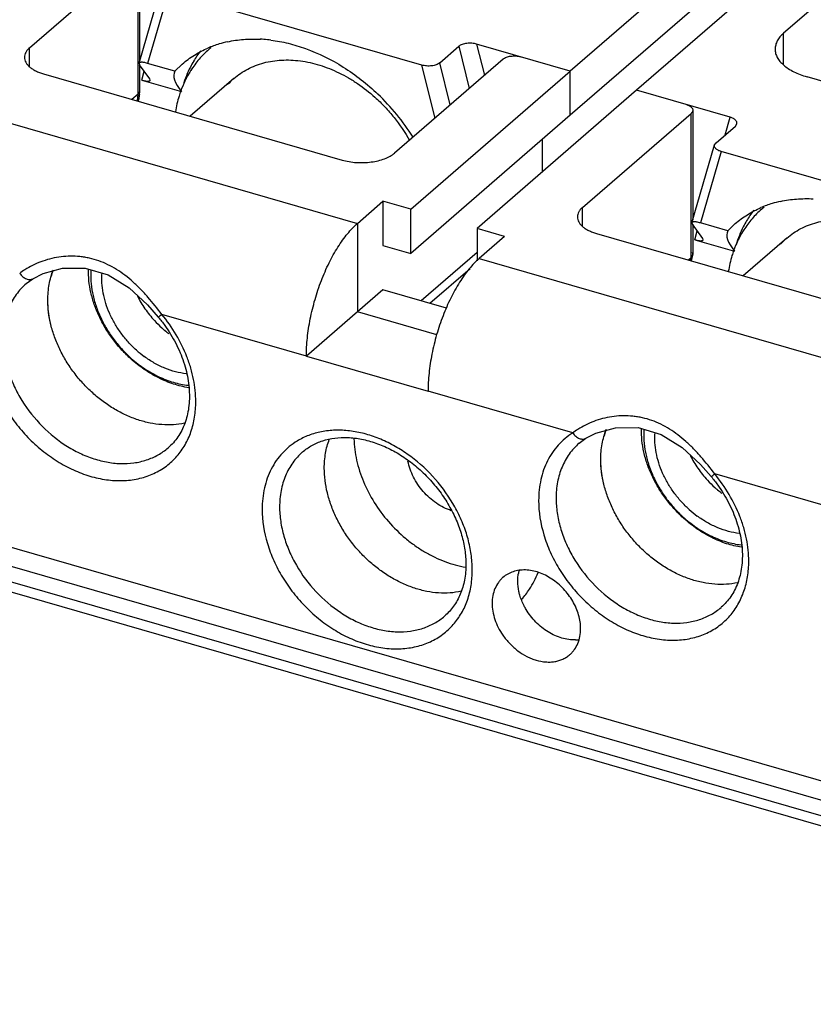
# Model space of a CAD drawing. Units: inches. Extents: x 0 to 34, y 0 to 47.
# Drawn here: x 25.1 to 26.9, y 35.3 to 37.5 of the extents above; entities that cross this region are included whole.
import ezdxf

# ---------------------------------------------------------------- set-up
doc = ezdxf.new("R2010")
doc.units = ezdxf.units.IN
doc.header["$LTSCALE"] = 3.063704
doc.header["$MEASUREMENT"] = 0
doc.layers.get('0').update_dxf_attribs({"linetype": 'CONTINUOUS'})

msp = doc.modelspace()

# ---------------------------------------------------------------- linework, layer by layer
at = {"color": 7, "linetype": 'CONTINUOUS'}
for p, q in [((27.8047, 38.6854), (26.3431, 37.4196)), ((27.9581, 38.6411), (26.4965, 37.3754)), ((27.8047, 38.5832), (26.3431, 37.3174)), ((27.3606, 37.9613), (26.8364, 37.5074)), ((25.3459, 37.4378), (25.3982, 37.6181)), ((25.9998, 37.4335), (25.4135, 37.6027)), ((26.0411, 37.4386), (26.0854, 37.477)), ((26.3431, 37.4196), (26.1266, 37.4821)), ((25.3459, 37.4378), (25.347, 37.4344)), ((25.3707, 37.402), (25.347, 37.4344)), ((25.4286, 37.4194), (25.3655, 37.4376)), ((25.4286, 37.4194), (25.4458, 37.436)), ((26.3431, 37.3174), (26.3431, 37.4196)), ((25.3521, 37.3988), (25.4439, 37.3723)), ((25.3718, 37.3986), (25.3707, 37.402)), ((27.4786, 37.2367), (26.8905, 37.4065)), ((26.7129, 37.3129), (26.4965, 37.3754)), ((24.8537, 37.3552), (25.851, 37.0673)), ((26.6804, 37.2541), (26.7247, 37.2924)), ((26.7247, 37.2924), (26.7282, 37.2975)), ((26.2791, 37.1871), (26.2791, 37.262)), ((26.6245, 37.0687), (26.6768, 37.249)), ((26.6768, 37.249), (26.6804, 37.2541)), ((27.2784, 37.0644), (26.6921, 37.2337)), ((25.851, 37.0673), (25.851, 36.8627)), ((26.6245, 37.0687), (26.6255, 37.0653)), ((26.6493, 37.0329), (26.6255, 37.0653)), ((26.7072, 37.0503), (26.6441, 37.0685)), ((26.7072, 37.0503), (26.7244, 37.0669)), ((26.6307, 37.0297), (26.7225, 37.0033)), ((26.6504, 37.0295), (26.6493, 37.0329)), ((26.1323, 36.9861), (27.1296, 36.6982)), ((25.1239, 36.9516), (25.1692, 36.964)), ((25.1692, 36.964), (25.2216, 36.9642)), ((25.2216, 36.9642), (25.2746, 36.9486)), ((25.0851, 36.9283), (25.1003, 36.9395)), ((25.1004, 36.9395), (25.1239, 36.9516)), ((25.1005, 36.9396), (25.1005, 36.9396)), ((25.2746, 36.9486), (25.3234, 36.9184)), ((25.3234, 36.9184), (25.3658, 36.879)), ((25.3658, 36.879), (25.3905, 36.8509)), ((25.851, 36.8627), (25.7329, 36.7605)), ((26.0346, 36.8097), (25.851, 36.8627)), ((28.3335, 35.3704), (23.4135, 36.7907)), ((28.336, 35.3254), (23.3342, 36.7693)), ((25.7329, 36.7605), (26.0142, 36.6792)), ((23.3342, 36.7335), (28.336, 35.2896)), ((28.3512, 35.2613), (23.2778, 36.7259)), ((26.379, 36.5704), (26.4025, 36.5826)), ((26.4025, 36.5826), (26.4478, 36.5949)), ((26.4478, 36.5949), (26.5002, 36.5951)), ((26.5002, 36.5951), (26.5532, 36.5795)), ((26.5532, 36.5795), (26.602, 36.5494)), ((26.3637, 36.5592), (26.3789, 36.5704)), ((26.3791, 36.5705), (26.3791, 36.5705)), ((26.602, 36.5494), (26.6444, 36.51)), ((26.6444, 36.51), (26.6691, 36.4818))]:
    msp.add_line(p, q, dxfattribs=at)
at = {"color": 6, "linetype": 'CONTINUOUS'}
for p, q in [((25.0928, 37.4737), (25.3438, 37.6911)), ((25.3477, 37.4442), (25.3477, 37.6984)), ((26.1877, 37.4475), (25.9367, 37.2301)), ((25.3477, 37.3745), (25.3477, 37.4344)), ((25.974, 37.1), (26.3431, 37.4196)), ((25.1252, 37.4132), (25.8157, 37.2139)), ((25.565, 37.4025), (25.4643, 37.3153)), ((26.4965, 37.3754), (26.1274, 37.0557)), ((25.3448, 37.3536), (25.3438, 37.3501)), ((26.6263, 37.3293), (26.6263, 37.0751)), ((26.3431, 37.3174), (25.974, 36.9977)), ((26.3714, 37.1046), (26.6224, 37.322)), ((25.851, 37.0673), (25.91, 37.1185)), ((25.91, 37.1185), (25.91, 37.0162)), ((25.974, 37.1), (25.91, 37.1185)), ((25.974, 36.9977), (25.974, 37.1)), ((26.1274, 37.0557), (26.1274, 36.9808)), ((26.1913, 37.0373), (26.1274, 37.0557)), ((26.6263, 37.0653), (26.6263, 36.9958)), ((26.1913, 37.0373), (26.1323, 36.9861)), ((26.4038, 37.0441), (27.0942, 36.8448)), ((26.8436, 37.0334), (26.7429, 36.9462)), ((25.91, 37.0162), (25.974, 36.9977)), ((26.1274, 36.9998), (25.9986, 36.8883)), ((26.6224, 36.9879), (26.6164, 36.9827)), ((26.6224, 36.9879), (26.626, 36.9933)), ((26.626, 36.9932), (26.6224, 36.981)), ((26.626, 36.9933), (26.6263, 36.9958)), ((26.0183, 36.8826), (26.1113, 36.9632)), ((25.91, 36.9139), (25.851, 36.8627)), ((26.0568, 36.8715), (25.91, 36.9139))]:
    msp.add_line(p, q, dxfattribs=at)
at = {"color": 9, "linetype": 'CONTINUOUS'}
for p, q in [((25.3438, 37.3671), (25.3438, 37.6911)), ((25.4135, 37.6027), (25.3655, 37.4376)), ((26.8364, 37.435), (26.8364, 37.5074)), ((25.0928, 37.4303), (25.0928, 37.4737)), ((26.0854, 37.477), (26.1095, 37.3798)), ((26.1266, 37.4821), (26.1445, 37.4101)), ((26.0652, 37.3414), (26.0411, 37.4386)), ((25.3521, 37.3988), (25.3581, 37.4193)), ((26.0303, 37.3112), (25.9998, 37.4335)), ((25.329, 37.3544), (25.3438, 37.3671)), ((26.6224, 36.9879), (26.6224, 37.322)), ((26.7011, 37.272), (26.7129, 37.3129)), ((26.6921, 37.2337), (26.6441, 37.0685)), ((26.3714, 37.0612), (26.3714, 37.1046)), ((26.6307, 37.0297), (26.6367, 37.0502)), ((26.6224, 36.9879), (26.6205, 36.9815)), ((25.7329, 36.7605), (25.3985, 36.857)), ((26.3486, 36.5827), (26.0142, 36.6792)), ((27.0115, 36.3914), (26.677, 36.4879))]:
    msp.add_line(p, q, dxfattribs=at)
at = {"color": 7, "linetype": 'CONTINUOUS'}
for centre, radius, start, end in [((25.6049, 37.2378), 0.2555, 102.3111, 106.7719), ((25.6105, 37.1736), 0.3203, 85.7267, 87.1598), ((25.6097, 37.1629), 0.331, 82.8703, 85.7253), ((25.6735, 37.3243), 0.2336, 142.3883, 149.5307), ((25.6013, 37.2492), 0.2436, 106.7365, 113.2539), ((25.6812, 37.3197), 0.2425, 149.5037, 153.2284), ((25.6905, 37.3149), 0.2531, 153.222, 158.2642), ((25.7025, 37.31), 0.266, 158.2432, 163.2542), ((25.5322, 36.9835), 0.5297, 32.363, 46.3088), ((26.9521, 36.9552), 0.2336, 142.3883, 149.5307), ((26.8799, 36.8801), 0.2436, 106.7365, 113.2539), ((26.8835, 36.8688), 0.2555, 102.3111, 106.7719), ((26.9691, 36.9458), 0.2531, 153.222, 158.2642), ((26.9597, 36.9506), 0.2425, 149.5037, 153.2284), ((26.9811, 36.941), 0.266, 158.2432, 163.2542), ((26.307, 36.2418), 0.0855, 164.4627, 170.2814), ((26.0858, 36.3291), 0.1952, 317.8544, 326.5681), ((26.3524, 36.1885), 0.0844, 272.0934, 277.5566)]:
    msp.add_arc(centre, radius, start, end, dxfattribs=at)
at = {"color": 6, "linetype": 'CONTINUOUS'}
for centre, radius, start, end in [((25.6485, 37.3061), 0.2161, 128.998, 130.9013), ((25.6605, 37.2972), 0.2311, 147.4659, 152.4256), ((25.6745, 37.2762), 0.1671, 130.8928, 137.8092), ((25.2693, 37.3745), 0.0784, 354.7372, 0.0318), ((26.9271, 36.937), 0.2161, 128.998, 130.9013), ((26.939, 36.9281), 0.2311, 147.4659, 152.4256), ((26.9531, 36.9071), 0.1671, 130.8928, 137.8092), ((25.3046, 36.8975), 0.1689, 158.4671, 164.0579), ((25.5689, 37.0151), 0.2545, 222.6024, 228.0509), ((25.5644, 37.0103), 0.2479, 228.0783, 230.0459), ((25.5636, 37.0093), 0.2467, 230.0448, 233.0085), ((25.5319, 36.9821), 0.3065, 227.6323, 228.0782), ((25.5175, 36.9695), 0.2861, 228.0784, 228.5035), ((25.5044, 36.958), 0.2465, 228.0687, 233.5506), ((26.5832, 36.5284), 0.1689, 158.4671, 164.0579), ((26.8475, 36.646), 0.2545, 222.6024, 228.0509), ((26.843, 36.6412), 0.2479, 228.0783, 230.0459), ((26.8422, 36.6402), 0.2467, 230.0448, 233.0085), ((26.783, 36.5889), 0.2465, 228.0687, 233.5506), ((26.8104, 36.613), 0.3065, 227.6323, 228.0782), ((26.7961, 36.6004), 0.2861, 228.0784, 228.5035)]:
    msp.add_arc(centre, radius, start, end, dxfattribs=at)
at = {"color": 9, "linetype": 'CONTINUOUS'}
for centre, radius, start, end in [((25.2704, 37.3671), 0.0734, 354.8886, 0.0476), ((25.867, 36.2659), 0.2495, 0.0654, 3.3033)]:
    msp.add_arc(centre, radius, start, end, dxfattribs=at)
at = {"color": 7, "linetype": 'CONTINUOUS'}
for centre in [(25.8248, 37.2368), (27.1034, 36.8677)]:
    msp.add_ellipse(centre, major_axis=(0.3968, -0.1813), ratio=0.208712, start_param=3.125981, end_param=3.536161, dxfattribs=at)
for points, knots in [([(26.8364, 37.5074), (26.8334, 37.5047), (26.8279, 37.4992), (26.8215, 37.49), (26.8176, 37.4803), (26.8167, 37.4737), (26.8167, 37.4704)], [0, 0, 0, 0, 0.281515, 0.538093, 0.774656, 1, 1, 1, 1]), ([(25.5505, 37.4875), (25.5627, 37.4902), (25.588, 37.4938), (25.6135, 37.4941), (25.6264, 37.4935)], [0, 0, 0, 0, 0.49184, 1, 1, 1, 1]), ([(25.6508, 37.4913), (25.6642, 37.4897), (25.6913, 37.4846), (25.7177, 37.4766), (25.7309, 37.4719)], [0, 0, 0, 0, 0.492001, 1, 1, 1, 1]), ([(26.1266, 37.4821), (26.1248, 37.4826), (26.1212, 37.4835), (26.1155, 37.4842), (26.1097, 37.4843), (26.1039, 37.4839), (26.0983, 37.483), (26.0933, 37.4815), (26.0889, 37.4796), (26.0864, 37.4779), (26.0854, 37.477)], [0, 0, 0, 0, 0.127743, 0.262212, 0.399465, 0.535718, 0.667289, 0.790555, 0.902291, 1, 1, 1, 1]), ([(25.4458, 37.436), (25.4546, 37.4436), (25.4735, 37.4575), (25.4944, 37.4684), (25.5052, 37.473)], [0, 0, 0, 0, 0.497431, 1, 1, 1, 1]), ([(25.7309, 37.4719), (25.7614, 37.461), (25.8212, 37.4312), (25.8737, 37.3899), (25.8981, 37.3665)], [0, 0, 0, 0, 0.489586, 1, 1, 1, 1]), ([(26.8167, 37.4704), (26.8167, 37.4688), (26.8169, 37.4656), (26.8182, 37.459), (26.8215, 37.4509), (26.8279, 37.4417), (26.8366, 37.433), (26.8474, 37.425), (26.8602, 37.4178), (26.8747, 37.4115), (26.8851, 37.4081), (26.8905, 37.4065)], [0, 0, 0, 0, 0.046514, 0.093626, 0.191668, 0.297946, 0.414904, 0.543778, 0.684868, 0.837503, 1, 1, 1, 1]), ([(25.3655, 37.4376), (25.364, 37.438), (25.3612, 37.4388), (25.3572, 37.4396), (25.3539, 37.44), (25.3512, 37.4401), (25.3491, 37.4399), (25.3475, 37.4395), (25.3464, 37.4388), (25.346, 37.4381), (25.3459, 37.4378)], [0, 0, 0, 0, 0.22916, 0.425779, 0.587084, 0.715392, 0.815586, 0.892423, 0.951093, 1, 1, 1, 1]), ([(26.0411, 37.4386), (26.04, 37.4377), (26.0375, 37.436), (26.0331, 37.4341), (26.0281, 37.4326), (26.0226, 37.4317), (26.0168, 37.4313), (26.0109, 37.4315), (26.0053, 37.4322), (26.0016, 37.433), (25.9998, 37.4335)], [0, 0, 0, 0, 0.097692, 0.209404, 0.332689, 0.464291, 0.600546, 0.737786, 0.872254, 1, 1, 1, 1]), ([(25.3521, 37.3988), (25.3537, 37.3984), (25.3565, 37.3977), (25.3605, 37.3969), (25.3638, 37.3965), (25.3665, 37.3964), (25.3686, 37.3965), (25.3702, 37.397), (25.3713, 37.3976), (25.3717, 37.3983), (25.3718, 37.3986)], [0, 0, 0, 0, 0.230331, 0.426853, 0.587079, 0.715225, 0.815707, 0.892534, 0.951119, 1, 1, 1, 1]), ([(26.7282, 37.2975), (26.7284, 37.2983), (26.7286, 37.2998), (26.7282, 37.3022), (26.727, 37.3044), (26.7252, 37.3065), (26.7229, 37.3084), (26.7189, 37.3109), (26.7154, 37.3122), (26.7129, 37.3129)], [0, 0, 0, 0, 0.095996, 0.192432, 0.295542, 0.409809, 0.537514, 0.679333, 1, 1, 1, 1]), ([(26.6921, 37.2337), (26.6896, 37.2344), (26.6862, 37.2357), (26.6821, 37.2381), (26.6798, 37.24), (26.678, 37.2421), (26.6768, 37.2444), (26.6764, 37.2467), (26.6766, 37.2482), (26.6768, 37.249)], [0, 0, 0, 0, 0.320654, 0.462461, 0.590153, 0.704429, 0.807572, 0.904022, 1, 1, 1, 1]), ([(26.829, 37.1184), (26.8413, 37.1211), (26.8665, 37.1247), (26.8921, 37.125), (26.905, 37.1244)], [0, 0, 0, 0, 0.49184, 1, 1, 1, 1]), ([(26.7244, 37.0669), (26.7332, 37.0745), (26.7521, 37.0884), (26.773, 37.0993), (26.7838, 37.1039)], [0, 0, 0, 0, 0.497431, 1, 1, 1, 1]), ([(25.7329, 36.7605), (25.7329, 36.7673), (25.7333, 36.7813), (25.7356, 36.8101), (25.7413, 36.8471), (25.7522, 36.8915), (25.7667, 36.9349), (25.7843, 36.9755), (25.8015, 37.0065), (25.8163, 37.0286), (25.8275, 37.0433), (25.839, 37.0562), (25.847, 37.0638), (25.851, 37.0673)], [0, 0, 0, 0, 0.060964, 0.124554, 0.257385, 0.394374, 0.531369, 0.664086, 0.788519, 0.846579, 0.901377, 0.952605, 1, 1, 1, 1]), ([(26.6441, 37.0685), (26.6426, 37.0689), (26.6398, 37.0697), (26.6358, 37.0705), (26.6325, 37.0709), (26.6298, 37.071), (26.6277, 37.0708), (26.6261, 37.0704), (26.625, 37.0697), (26.6246, 37.0691), (26.6245, 37.0687)], [0, 0, 0, 0, 0.22916, 0.425779, 0.587084, 0.715392, 0.815586, 0.892423, 0.951093, 1, 1, 1, 1]), ([(26.6307, 37.0297), (26.6322, 37.0293), (26.6351, 37.0286), (26.6391, 37.0278), (26.6424, 37.0274), (26.6451, 37.0273), (26.6472, 37.0275), (26.6487, 37.0279), (26.6499, 37.0285), (26.6503, 37.0292), (26.6504, 37.0295)], [0, 0, 0, 0, 0.230331, 0.426853, 0.587079, 0.715225, 0.815707, 0.892534, 0.951119, 1, 1, 1, 1]), ([(26.1323, 36.9861), (26.1282, 36.9826), (26.1202, 36.975), (26.1088, 36.9621), (26.0976, 36.9474), (26.0828, 36.9253), (26.0656, 36.8943), (26.048, 36.8536), (26.0334, 36.8103), (26.0226, 36.7659), (26.0169, 36.7289), (26.0146, 36.7001), (26.0142, 36.6861), (26.0142, 36.6792)], [0, 0, 0, 0, 0.047396, 0.098624, 0.153422, 0.211483, 0.335916, 0.468632, 0.605628, 0.742617, 0.875447, 0.939036, 1, 1, 1, 1]), ([(25.135, 36.8904), (25.135, 36.9025), (25.1365, 36.9204), (25.1417, 36.9433), (25.1454, 36.9542), (25.1475, 36.9595)], [0, 0, 0, 0, 0.511449, 0.758578, 1, 1, 1, 1]), ([(25.4509, 36.6055), (25.4425, 36.6037), (25.4251, 36.6012), (25.3984, 36.6014), (25.3709, 36.6052), (25.3432, 36.6126), (25.3156, 36.6234), (25.2887, 36.6376), (25.2628, 36.6549), (25.2383, 36.6749), (25.2157, 36.6974), (25.1952, 36.722), (25.1774, 36.7483), (25.1623, 36.7759), (25.1503, 36.8043), (25.1415, 36.8331), (25.1362, 36.8619), (25.135, 36.881), (25.135, 36.8904)], [0, 0, 0, 0, 0.053883, 0.109718, 0.167667, 0.227733, 0.289802, 0.353634, 0.41891, 0.485229, 0.552155, 0.619214, 0.685935, 0.751849, 0.816529, 0.879643, 0.940905, 1, 1, 1, 1]), ([(25.3905, 36.8509), (25.3957, 36.8446), (25.4057, 36.8317), (25.4235, 36.8047), (25.4417, 36.7695), (25.4541, 36.7327), (25.4599, 36.7033), (25.463, 36.6754), (25.4623, 36.6482), (25.4575, 36.6226), (25.4521, 36.6049), (25.4449, 36.5885), (25.436, 36.5735), (25.4256, 36.5601), (25.4176, 36.5522), (25.4134, 36.5486)], [0, 0, 0, 0, 0.073604, 0.146909, 0.290729, 0.428852, 0.495238, 0.559531, 0.68119, 0.738673, 0.79398, 0.847386, 0.89922, 0.949901, 1, 1, 1, 1]), ([(26.4136, 36.5213), (26.4136, 36.5334), (26.4151, 36.5513), (26.4203, 36.5742), (26.424, 36.5851), (26.4261, 36.5904)], [0, 0, 0, 0, 0.511449, 0.758578, 1, 1, 1, 1]), ([(25.724, 36.5388), (25.7306, 36.5445), (25.7454, 36.5549), (25.7707, 36.5658), (25.7989, 36.5719), (25.8238, 36.5728), (25.8446, 36.5711), (25.8607, 36.5685), (25.8771, 36.5647), (25.8993, 36.5577), (25.927, 36.5459), (25.9589, 36.5271), (25.9892, 36.5041), (26.0171, 36.4774), (26.0419, 36.4476), (26.063, 36.4154), (26.0799, 36.3817), (26.0923, 36.3473), (26.0999, 36.3129), (26.1017, 36.2901), (26.1017, 36.2789)], [0, 0, 0, 0, 0.04808, 0.097729, 0.14976, 0.204901, 0.233808, 0.263585, 0.29421, 0.325653, 0.390734, 0.458334, 0.527779, 0.598306, 0.669103, 0.739349, 0.80823, 0.875033, 0.939149, 1, 1, 1, 1]), ([(25.7743, 36.5013), (25.7743, 36.5129), (25.7757, 36.5301), (25.7805, 36.5522), (25.7839, 36.5628), (25.7858, 36.5679)], [0, 0, 0, 0, 0.511017, 0.758272, 1, 1, 1, 1]), ([(26.7295, 36.2364), (26.7211, 36.2346), (26.7037, 36.2321), (26.677, 36.2323), (26.6495, 36.2361), (26.6218, 36.2435), (26.5942, 36.2544), (26.5673, 36.2685), (26.5413, 36.2858), (26.5169, 36.3058), (26.4942, 36.3283), (26.4738, 36.3529), (26.4559, 36.3792), (26.4409, 36.4068), (26.4289, 36.4352), (26.4201, 36.464), (26.4148, 36.4928), (26.4136, 36.5119), (26.4136, 36.5213)], [0, 0, 0, 0, 0.053883, 0.109718, 0.167667, 0.227733, 0.289802, 0.353634, 0.41891, 0.485229, 0.552155, 0.619214, 0.685935, 0.751849, 0.816529, 0.879643, 0.940905, 1, 1, 1, 1]), ([(26.0907, 36.2165), (26.0823, 36.2146), (26.0649, 36.2122), (26.0382, 36.2122), (26.0107, 36.2159), (25.9829, 36.2233), (25.9553, 36.2341), (25.9283, 36.2483), (25.9023, 36.2655), (25.8778, 36.2855), (25.8551, 36.308), (25.8347, 36.3327), (25.8167, 36.359), (25.8016, 36.3866), (25.7896, 36.4151), (25.7809, 36.4439), (25.7755, 36.4727), (25.7743, 36.4919), (25.7743, 36.5013)], [0, 0, 0, 0, 0.053858, 0.109665, 0.167588, 0.227633, 0.289686, 0.353508, 0.418782, 0.485105, 0.55204, 0.619113, 0.685851, 0.751784, 0.816483, 0.879615, 0.940892, 1, 1, 1, 1]), ([(26.6691, 36.4818), (26.6743, 36.4755), (26.6843, 36.4626), (26.7021, 36.4356), (26.7203, 36.4004), (26.7326, 36.3636), (26.7385, 36.3342), (26.7416, 36.3064), (26.7408, 36.2791), (26.736, 36.2535), (26.7306, 36.2358), (26.7235, 36.2194), (26.7146, 36.2044), (26.7042, 36.191), (26.6962, 36.1831), (26.692, 36.1795)], [0, 0, 0, 0, 0.073604, 0.146909, 0.290729, 0.428852, 0.495238, 0.559531, 0.68119, 0.738673, 0.79398, 0.847386, 0.89922, 0.949901, 1, 1, 1, 1]), ([(26.1017, 36.2789), (26.1017, 36.2668), (26.0997, 36.2432), (26.0901, 36.2102), (26.0745, 36.1817), (26.0603, 36.166), (26.0526, 36.1593)], [0, 0, 0, 0, 0.27376, 0.528853, 0.768964, 1, 1, 1, 1]), ([(26.367, 36.1299), (26.367, 36.1352), (26.3662, 36.146), (26.3626, 36.1621), (26.3568, 36.1781), (26.349, 36.1938), (26.3392, 36.2086), (26.3277, 36.2223), (26.3148, 36.2346), (26.3007, 36.2452), (26.2858, 36.2538), (26.2658, 36.2623), (26.2449, 36.2665), (26.2248, 36.2655), (26.2109, 36.2624), (26.1982, 36.2569), (26.1908, 36.2516), (26.1874, 36.2487)], [0, 0, 0, 0, 0.061044, 0.124731, 0.190563, 0.258061, 0.326681, 0.395758, 0.464585, 0.532493, 0.598856, 0.663171, 0.784015, 0.840751, 0.895251, 0.948072, 1, 1, 1, 1]), ([(26.2215, 36.2401), (26.2215, 36.2415), (26.2216, 36.2469), (26.2221, 36.2522), (26.2228, 36.2562)], [0, 0, 0, 0, 0.254549, 1, 1, 1, 1]), ([(26.2487, 36.2216), (26.2526, 36.2275), (26.2599, 36.2399), (26.2659, 36.253), (26.2686, 36.2597)], [0, 0, 0, 0, 0.495924, 1, 1, 1, 1]), ([(26.1874, 36.2487), (26.1854, 36.2469), (26.1816, 36.2432), (26.1749, 36.2349), (26.1682, 36.2228), (26.1634, 36.2064), (26.1624, 36.1949), (26.1624, 36.1889)], [0, 0, 0, 0, 0.118498, 0.237707, 0.480669, 0.734102, 1, 1, 1, 1]), ([(26.2263, 36.2077), (26.2255, 36.2104), (26.2228, 36.221), (26.2215, 36.232), (26.2215, 36.2401)], [0, 0, 0, 0, 0.258088, 1, 1, 1, 1]), ([(26.1624, 36.1889), (26.1624, 36.1828), (26.1636, 36.1701), (26.1684, 36.1512), (26.1762, 36.1326), (26.1832, 36.1208), (26.1871, 36.1152)], [0, 0, 0, 0, 0.235343, 0.482185, 0.73795, 1, 1, 1, 1]), ([(26.2407, 36.1748), (26.2392, 36.1774), (26.2333, 36.1879), (26.2288, 36.1991), (26.2263, 36.2077)], [0, 0, 0, 0, 0.254756, 1, 1, 1, 1]), ([(26.3555, 36.1042), (26.3448, 36.1038), (26.3282, 36.1062), (26.3073, 36.1139), (26.2916, 36.1223), (26.2768, 36.1328), (26.2631, 36.1452), (26.2509, 36.1592), (26.2439, 36.1695), (26.2407, 36.1748)], [0, 0, 0, 0, 0.227477, 0.34917, 0.475205, 0.604608, 0.736137, 0.868418, 1, 1, 1, 1]), ([(26.3421, 36.0702), (26.344, 36.0719), (26.3478, 36.0756), (26.3546, 36.0839), (26.3612, 36.096), (26.366, 36.1124), (26.367, 36.124), (26.367, 36.1299)], [0, 0, 0, 0, 0.118498, 0.237707, 0.480669, 0.734102, 1, 1, 1, 1]), ([(26.1871, 36.1152), (26.1919, 36.1082), (26.2026, 36.0951), (26.2214, 36.0784), (26.2388, 36.0675), (26.2534, 36.0608), (26.2678, 36.0558), (26.2825, 36.0531), (26.2968, 36.0528), (26.3071, 36.0539), (26.3169, 36.0561), (26.3261, 36.0596), (26.3345, 36.0643), (26.3397, 36.0681), (26.3421, 36.0702)], [0, 0, 0, 0, 0.140335, 0.279776, 0.41564, 0.481584, 0.545863, 0.66875, 0.727477, 0.784439, 0.839846, 0.893983, 0.947222, 1, 1, 1, 1])]:
    msp.add_open_spline(points, degree=3, knots=knots, dxfattribs=at)
at = {"color": 6, "linetype": 'CONTINUOUS'}
for points, knots in [([(25.0928, 37.4737), (25.091, 37.4721), (25.0877, 37.4688), (25.0838, 37.4633), (25.0815, 37.4575), (25.0809, 37.4535), (25.0809, 37.4515)], [0, 0, 0, 0, 0.281527, 0.538118, 0.774664, 1, 1, 1, 1]), ([(25.507, 37.4694), (25.499, 37.4625), (25.484, 37.4475), (25.4714, 37.4304), (25.4657, 37.4214)], [0, 0, 0, 0, 0.4977, 1, 1, 1, 1]), ([(25.0809, 37.4515), (25.0809, 37.4496), (25.0815, 37.4456), (25.0838, 37.4398), (25.0877, 37.4343), (25.0929, 37.4291), (25.0994, 37.4243), (25.107, 37.42), (25.1158, 37.4162), (25.122, 37.4141), (25.1252, 37.4132)], [0, 0, 0, 0, 0.093458, 0.191524, 0.29782, 0.414791, 0.543676, 0.684786, 0.83746, 1, 1, 1, 1]), ([(25.5651, 37.4025), (25.57, 37.4068), (25.5803, 37.4147), (25.5972, 37.4248), (25.6153, 37.4329), (25.6411, 37.4413), (25.6687, 37.4454), (25.6971, 37.4456), (25.7268, 37.4429), (25.7647, 37.4344), (25.8015, 37.4196), (25.8302, 37.4043), (25.8587, 37.3864), (25.8787, 37.3706), (25.8914, 37.3593)], [0, 0, 0, 0, 0.05423, 0.108782, 0.163962, 0.220045, 0.335675, 0.395697, 0.457277, 0.585038, 0.718766, 0.787674, 0.857718, 1, 1, 1, 1]), ([(26.1877, 37.4475), (26.1887, 37.4484), (26.1911, 37.45), (26.1954, 37.4519), (26.2003, 37.4534), (26.2056, 37.4544), (26.2113, 37.4549), (26.2171, 37.4548), (26.2226, 37.4542), (26.2263, 37.4534), (26.228, 37.4529)], [0, 0, 0, 0, 0.097623, 0.208736, 0.331291, 0.462407, 0.598709, 0.736439, 0.871653, 1, 1, 1, 1]), ([(25.4557, 37.4041), (25.4544, 37.4017), (25.4494, 37.3917), (25.4451, 37.3814), (25.4423, 37.3735)], [0, 0, 0, 0, 0.247757, 1, 1, 1, 1]), ([(25.4423, 37.3735), (25.4409, 37.3697), (25.4357, 37.354), (25.4319, 37.3377), (25.4299, 37.3254)], [0, 0, 0, 0, 0.246111, 1, 1, 1, 1]), ([(25.3448, 37.3536), (25.3452, 37.3547), (25.3463, 37.3592), (25.3471, 37.3638), (25.3474, 37.3673)], [0, 0, 0, 0, 0.248916, 1, 1, 1, 1]), ([(25.8914, 37.3593), (25.8994, 37.3521), (25.9147, 37.3371), (25.9429, 37.3048), (25.9609, 37.278), (25.9713, 37.2593)], [0, 0, 0, 0, 0.250086, 0.501335, 1, 1, 1, 1]), ([(26.6116, 37.3421), (26.6137, 37.3415), (26.6175, 37.3401), (26.6217, 37.3375), (26.6241, 37.3351), (26.6254, 37.3332), (26.6261, 37.3313), (26.6263, 37.33), (26.6263, 37.3293)], [0, 0, 0, 0, 0.314973, 0.584963, 0.702022, 0.808359, 0.906418, 1, 1, 1, 1]), ([(26.6263, 37.3293), (26.6263, 37.3287), (26.6261, 37.3273), (26.6253, 37.3254), (26.6241, 37.3236), (26.623, 37.3225), (26.6224, 37.322)], [0, 0, 0, 0, 0.225502, 0.462436, 0.719014, 1, 1, 1, 1]), ([(25.8157, 37.2139), (25.8209, 37.2124), (25.8317, 37.21), (25.8485, 37.208), (25.8657, 37.2078), (25.8827, 37.2092), (25.8988, 37.2121), (25.9135, 37.2166), (25.9262, 37.2224), (25.9336, 37.2274), (25.9367, 37.2301)], [0, 0, 0, 0, 0.1285, 0.263634, 0.401276, 0.537601, 0.668755, 0.791213, 0.902273, 1, 1, 1, 1]), ([(26.3714, 37.1046), (26.3695, 37.103), (26.3662, 37.0997), (26.3624, 37.0942), (26.3601, 37.0884), (26.3595, 37.0844), (26.3595, 37.0825)], [0, 0, 0, 0, 0.281527, 0.538118, 0.774664, 1, 1, 1, 1]), ([(26.7856, 37.1003), (26.7776, 37.0934), (26.7626, 37.0784), (26.75, 37.0613), (26.7443, 37.0523)], [0, 0, 0, 0, 0.4977, 1, 1, 1, 1]), ([(26.3595, 37.0825), (26.3595, 37.0805), (26.3601, 37.0765), (26.3624, 37.0707), (26.3662, 37.0652), (26.3715, 37.06), (26.3779, 37.0552), (26.3856, 37.0509), (26.3943, 37.0471), (26.4006, 37.045), (26.4038, 37.0441)], [0, 0, 0, 0, 0.093458, 0.191524, 0.29782, 0.414791, 0.543676, 0.684786, 0.83746, 1, 1, 1, 1]), ([(26.8436, 37.0334), (26.8485, 37.0377), (26.8589, 37.0456), (26.8757, 37.0557), (26.8939, 37.0638), (26.9197, 37.0722), (26.9473, 37.0764), (26.9757, 37.0765), (27.0054, 37.0739), (27.0433, 37.0653), (27.0801, 37.0505), (27.1088, 37.0352), (27.1373, 37.0173), (27.1573, 37.0015), (27.17, 36.9902)], [0, 0, 0, 0, 0.05423, 0.108782, 0.163962, 0.220045, 0.335675, 0.395697, 0.457277, 0.585038, 0.718766, 0.787674, 0.857718, 1, 1, 1, 1]), ([(26.7342, 37.035), (26.733, 37.0326), (26.728, 37.0226), (26.7237, 37.0123), (26.7208, 37.0044)], [0, 0, 0, 0, 0.247757, 1, 1, 1, 1]), ([(26.6263, 36.9958), (26.6263, 36.9965), (26.6261, 36.998), (26.6257, 36.9994), (26.6253, 37.0001)], [0, 0, 0, 0, 0.486687, 1, 1, 1, 1]), ([(26.7208, 37.0044), (26.7195, 37.0006), (26.7142, 36.9849), (26.7105, 36.9686), (26.7085, 36.9563)], [0, 0, 0, 0, 0.246111, 1, 1, 1, 1]), ([(25.3253, 36.7556), (25.3178, 36.7625), (25.3034, 36.777), (25.284, 36.8007), (25.2672, 36.826), (25.2531, 36.8525), (25.242, 36.8798), (25.2317, 36.9159), (25.2286, 36.9438), (25.229, 36.962)], [0, 0, 0, 0, 0.130359, 0.261116, 0.391021, 0.519192, 0.64486, 0.767301, 1, 1, 1, 1]), ([(25.2348, 36.9604), (25.2342, 36.9517), (25.2342, 36.9338), (25.2378, 36.9068), (25.2449, 36.8795), (25.2553, 36.8524), (25.2689, 36.8261), (25.2855, 36.801), (25.3046, 36.7776), (25.3189, 36.7634), (25.3264, 36.7566)], [0, 0, 0, 0, 0.113531, 0.231493, 0.353596, 0.47923, 0.607641, 0.737986, 0.869251, 1, 1, 1, 1]), ([(25.3397, 36.7746), (25.3331, 36.7805), (25.3206, 36.793), (25.3039, 36.8135), (25.2895, 36.8355), (25.2777, 36.8585), (25.2687, 36.8822), (25.2627, 36.906), (25.2597, 36.9296), (25.2599, 36.9452), (25.2605, 36.9528)], [0, 0, 0, 0, 0.130886, 0.262279, 0.392721, 0.521184, 0.646814, 0.768843, 0.886663, 1, 1, 1, 1]), ([(25.342, 36.8997), (25.3472, 36.8894), (25.3591, 36.8695), (25.3736, 36.8514), (25.3815, 36.8428)], [0, 0, 0, 0, 0.496952, 1, 1, 1, 1]), ([(25.1422, 36.8329), (25.141, 36.8377), (25.1369, 36.8566), (25.135, 36.876), (25.135, 36.8904)], [0, 0, 0, 0, 0.256871, 1, 1, 1, 1]), ([(25.328, 36.7552), (25.3376, 36.7467), (25.353, 36.7348), (25.3747, 36.7214), (25.3914, 36.7128), (25.4083, 36.7055), (25.4308, 36.698), (25.4481, 36.6944), (25.4596, 36.6931)], [0, 0, 0, 0, 0.262621, 0.391816, 0.518824, 0.643345, 0.765174, 1, 1, 1, 1]), ([(25.455, 36.7196), (25.4467, 36.7205), (25.4298, 36.7238), (25.4051, 36.7322), (25.3808, 36.7442), (25.3654, 36.7542), (25.3579, 36.7597)], [0, 0, 0, 0, 0.236464, 0.482651, 0.737707, 1, 1, 1, 1]), ([(25.4605, 36.6874), (25.4488, 36.6893), (25.425, 36.6951), (25.3906, 36.7094), (25.3574, 36.7291), (25.3369, 36.7452), (25.3271, 36.754)], [0, 0, 0, 0, 0.236122, 0.482753, 0.738399, 1, 1, 1, 1]), ([(26.6039, 36.3865), (26.5964, 36.3934), (26.582, 36.4079), (26.5626, 36.4316), (26.5458, 36.4569), (26.5317, 36.4834), (26.5206, 36.5107), (26.5103, 36.5468), (26.5072, 36.5747), (26.5076, 36.5929)], [0, 0, 0, 0, 0.130359, 0.261116, 0.391021, 0.519192, 0.64486, 0.767301, 1, 1, 1, 1]), ([(26.5134, 36.5913), (26.5128, 36.5826), (26.5128, 36.5647), (26.5164, 36.5377), (26.5235, 36.5104), (26.5339, 36.4833), (26.5475, 36.457), (26.564, 36.4319), (26.5832, 36.4085), (26.5975, 36.3943), (26.6049, 36.3875)], [0, 0, 0, 0, 0.113531, 0.231493, 0.353596, 0.47923, 0.607641, 0.737986, 0.869251, 1, 1, 1, 1]), ([(26.6183, 36.4055), (26.6117, 36.4114), (26.5992, 36.4239), (26.5825, 36.4444), (26.5681, 36.4664), (26.5563, 36.4894), (26.5473, 36.5131), (26.5412, 36.5369), (26.5383, 36.5605), (26.5384, 36.5761), (26.5391, 36.5837)], [0, 0, 0, 0, 0.130886, 0.262279, 0.392721, 0.521184, 0.646814, 0.768843, 0.886663, 1, 1, 1, 1]), ([(25.8428, 36.5693), (25.8432, 36.5528), (25.8477, 36.5188), (25.8638, 36.4691), (25.8888, 36.4211), (25.9216, 36.3768), (25.9545, 36.3445), (25.9834, 36.3222), (26.0059, 36.3076), (26.0292, 36.2951), (26.053, 36.2849), (26.0769, 36.2772), (26.0932, 36.2736), (26.1012, 36.2723)], [0, 0, 0, 0, 0.117587, 0.241279, 0.369476, 0.500083, 0.630649, 0.695204, 0.75886, 0.821357, 0.882485, 0.942071, 1, 1, 1, 1]), ([(26.6206, 36.5306), (26.6258, 36.5203), (26.6377, 36.5004), (26.6522, 36.4823), (26.6601, 36.4737)], [0, 0, 0, 0, 0.496952, 1, 1, 1, 1]), ([(26.068, 36.403), (26.0558, 36.407), (26.0381, 36.4161), (26.0172, 36.4325), (26.0029, 36.447), (25.9904, 36.4631), (25.9769, 36.4859), (25.9701, 36.5048), (25.9677, 36.5175)], [0, 0, 0, 0, 0.243557, 0.370687, 0.499404, 0.628206, 0.755531, 1, 1, 1, 1]), ([(26.4208, 36.4638), (26.4196, 36.4686), (26.4155, 36.4875), (26.4136, 36.5069), (26.4136, 36.5213)], [0, 0, 0, 0, 0.256871, 1, 1, 1, 1]), ([(26.7391, 36.3183), (26.7273, 36.3202), (26.7036, 36.326), (26.6692, 36.3403), (26.636, 36.36), (26.6155, 36.3761), (26.6057, 36.3849)], [0, 0, 0, 0, 0.236122, 0.482753, 0.738399, 1, 1, 1, 1]), ([(26.6065, 36.3861), (26.6162, 36.3776), (26.6316, 36.3657), (26.6533, 36.3523), (26.67, 36.3437), (26.6869, 36.3365), (26.7094, 36.3289), (26.7267, 36.3253), (26.7382, 36.324)], [0, 0, 0, 0, 0.262621, 0.391816, 0.518824, 0.643345, 0.765174, 1, 1, 1, 1]), ([(26.7336, 36.3505), (26.7253, 36.3514), (26.7084, 36.3547), (26.6836, 36.3631), (26.6593, 36.3751), (26.644, 36.3851), (26.6365, 36.3906)], [0, 0, 0, 0, 0.236464, 0.482651, 0.737707, 1, 1, 1, 1])]:
    msp.add_open_spline(points, degree=3, knots=knots, dxfattribs=at)
at = {"color": 9, "linetype": 'CONTINUOUS'}
for points, knots in [([(25.3438, 37.3671), (25.3444, 37.3677), (25.3455, 37.3688), (25.3468, 37.3706), (25.3476, 37.3725), (25.3477, 37.3739), (25.3477, 37.3745)], [0, 0, 0, 0, 0.28101, 0.537579, 0.774508, 1, 1, 1, 1]), ([(25.3419, 37.3506), (25.3421, 37.3514), (25.3428, 37.3547), (25.3433, 37.358), (25.3435, 37.3605)], [0, 0, 0, 0, 0.246456, 1, 1, 1, 1]), ([(25.3448, 37.3536), (25.3447, 37.3533), (25.3443, 37.3521), (25.3437, 37.351), (25.3432, 37.3502)], [0, 0, 0, 0, 0.247477, 1, 1, 1, 1]), ([(25.3444, 37.3611), (25.3448, 37.3599), (25.3454, 37.3573), (25.3452, 37.3547), (25.3448, 37.3536)], [0, 0, 0, 0, 0.517213, 1, 1, 1, 1]), ([(25.3985, 36.857), (25.3883, 36.8706), (25.3726, 36.8904), (25.3499, 36.9151), (25.3322, 36.9322), (25.3137, 36.9476), (25.2943, 36.961), (25.2741, 36.9723), (25.253, 36.9811), (25.235, 36.9863), (25.2204, 36.9892), (25.2057, 36.9912), (25.1874, 36.992), (25.1656, 36.9905), (25.1443, 36.9867), (25.1238, 36.9807), (25.1044, 36.9729), (25.0922, 36.9664), (25.0864, 36.9629)], [0, 0, 0, 0, 0.138747, 0.206966, 0.273966, 0.339589, 0.403833, 0.46682, 0.528809, 0.589987, 0.620339, 0.650558, 0.710607, 0.770152, 0.829109, 0.887306, 0.944417, 1, 1, 1, 1]), ([(25.0864, 36.9629), (25.0849, 36.962), (25.0793, 36.9586), (25.0739, 36.9548), (25.07, 36.9518)], [0, 0, 0, 0, 0.253914, 1, 1, 1, 1]), ([(25.07, 36.9518), (25.0721, 36.949), (25.0756, 36.9451), (25.0811, 36.9412), (25.0853, 36.939), (25.0894, 36.9378), (25.0934, 36.9374), (25.0972, 36.938), (25.0995, 36.939), (25.1005, 36.9396)], [0, 0, 0, 0, 0.294671, 0.433352, 0.563531, 0.684228, 0.795815, 0.899983, 1, 1, 1, 1]), ([(25.0847, 36.9279), (25.0805, 36.9242), (25.0724, 36.9164), (25.0617, 36.9032), (25.0526, 36.8886), (25.045, 36.8729), (25.039, 36.8561), (25.0333, 36.8322), (25.0316, 36.8135), (25.0316, 36.8009)], [0, 0, 0, 0, 0.118491, 0.237706, 0.358242, 0.480785, 0.605952, 0.734208, 1, 1, 1, 1]), ([(25.3905, 36.8509), (25.3905, 36.8509), (25.3906, 36.8509), (25.3907, 36.851), (25.3909, 36.8511), (25.3911, 36.8513), (25.3914, 36.8515), (25.3918, 36.8518), (25.3922, 36.8521), (25.3929, 36.8526), (25.3939, 36.8534), (25.3952, 36.8544), (25.3968, 36.8556), (25.3979, 36.8565), (25.3985, 36.857)], [0, 0, 0, 0, 0.005215, 0.018169, 0.039236, 0.068379, 0.105512, 0.150531, 0.203332, 0.263803, 0.407245, 0.579167, 0.777458, 1, 1, 1, 1]), ([(25.4772, 36.6553), (25.4772, 36.6725), (25.4744, 36.6988), (25.4659, 36.7332), (25.4538, 36.7683), (25.4329, 36.8109), (25.4108, 36.8422), (25.3985, 36.857)], [0, 0, 0, 0, 0.234455, 0.356644, 0.481606, 0.738082, 1, 1, 1, 1]), ([(25.0316, 36.8009), (25.0316, 36.7897), (25.0334, 36.7668), (25.0409, 36.7325), (25.0532, 36.6984), (25.0756, 36.6539), (25.1135, 36.6032), (25.1615, 36.5623), (25.204, 36.5377), (25.2367, 36.5239), (25.2697, 36.515), (25.3023, 36.5112), (25.3337, 36.5127), (25.3633, 36.5193), (25.3859, 36.5292), (25.4022, 36.5394), (25.4097, 36.5453), (25.4133, 36.5485)], [0, 0, 0, 0, 0.061092, 0.124767, 0.190575, 0.258078, 0.395555, 0.532061, 0.598431, 0.662748, 0.724639, 0.783933, 0.840676, 0.89518, 0.948007, 0.974061, 1, 1, 1, 1]), ([(24.9913, 36.7955), (24.9913, 36.7688), (24.9969, 36.735), (25.0099, 36.6963), (25.0208, 36.6698), (25.0377, 36.6376), (25.0628, 36.6013), (25.0922, 36.5681), (25.125, 36.5388), (25.1606, 36.5141), (25.198, 36.4946), (25.2363, 36.4809), (25.2687, 36.4744), (25.2941, 36.4724), (25.3184, 36.4726), (25.3421, 36.4759), (25.3645, 36.4825), (25.3855, 36.4909), (25.4097, 36.5053), (25.4262, 36.5206), (25.4335, 36.5289)], [0, 0, 0, 0, 0.125501, 0.158505, 0.192005, 0.260188, 0.329429, 0.398984, 0.468093, 0.536034, 0.602156, 0.665951, 0.727094, 0.75666, 0.785552, 0.841418, 0.86857, 0.895294, 0.947817, 1, 1, 1, 1]), ([(25.4335, 36.5289), (25.437, 36.533), (25.4437, 36.5415), (25.4555, 36.56), (25.4671, 36.5857), (25.4754, 36.6196), (25.4771, 36.6432), (25.4772, 36.6553)], [0, 0, 0, 0, 0.118227, 0.237654, 0.481667, 0.735405, 1, 1, 1, 1]), ([(26.677, 36.4879), (26.6669, 36.5015), (26.6512, 36.5213), (26.6285, 36.546), (26.6108, 36.5631), (26.5923, 36.5785), (26.5729, 36.5919), (26.5526, 36.6032), (26.5316, 36.612), (26.5135, 36.6173), (26.4989, 36.6201), (26.4843, 36.6221), (26.466, 36.6229), (26.4442, 36.6214), (26.4229, 36.6176), (26.4024, 36.6116), (26.383, 36.6038), (26.3708, 36.5973), (26.365, 36.5938)], [0, 0, 0, 0, 0.138747, 0.206966, 0.273966, 0.339589, 0.403833, 0.46682, 0.528809, 0.589987, 0.620339, 0.650558, 0.710607, 0.770152, 0.829109, 0.887306, 0.944417, 1, 1, 1, 1]), ([(26.116, 36.2802), (26.1154, 36.292), (26.1124, 36.3158), (26.1033, 36.3513), (26.0897, 36.3864), (26.0659, 36.4321), (26.0268, 36.4845), (25.9779, 36.5276), (25.9346, 36.5546), (25.9011, 36.5705), (25.8671, 36.5818), (25.8331, 36.5883), (25.7999, 36.5899), (25.7681, 36.5865), (25.7383, 36.5781), (25.72, 36.5692), (25.7115, 36.5641)], [0, 0, 0, 0, 0.061374, 0.124976, 0.190452, 0.25741, 0.393506, 0.528906, 0.595044, 0.659433, 0.721717, 0.781672, 0.839242, 0.894563, 0.947971, 1, 1, 1, 1]), ([(26.3486, 36.5827), (26.3424, 36.5788), (26.3306, 36.5703), (26.3149, 36.555), (26.3012, 36.5377), (26.2899, 36.5183), (26.281, 36.4973), (26.2746, 36.4748), (26.2707, 36.451), (26.2699, 36.4347), (26.2699, 36.4264)], [0, 0, 0, 0, 0.119274, 0.238576, 0.358713, 0.480611, 0.605121, 0.732935, 0.864539, 1, 1, 1, 1]), ([(26.365, 36.5938), (26.3635, 36.5929), (26.3579, 36.5895), (26.3525, 36.5857), (26.3486, 36.5827)], [0, 0, 0, 0, 0.253914, 1, 1, 1, 1]), ([(26.3486, 36.5827), (26.3506, 36.5799), (26.3542, 36.576), (26.3597, 36.5721), (26.3638, 36.5699), (26.368, 36.5687), (26.372, 36.5683), (26.3758, 36.5689), (26.3781, 36.5699), (26.3791, 36.5705)], [0, 0, 0, 0, 0.294671, 0.433352, 0.563531, 0.684228, 0.795815, 0.899983, 1, 1, 1, 1]), ([(25.7115, 36.5641), (25.7052, 36.5602), (25.6931, 36.5517), (25.6769, 36.5365), (25.6629, 36.519), (25.6512, 36.4995), (25.642, 36.4782), (25.6354, 36.4554), (25.6315, 36.4313), (25.6306, 36.4148), (25.6306, 36.4064)], [0, 0, 0, 0, 0.119496, 0.238784, 0.358859, 0.480683, 0.605138, 0.732966, 0.864587, 1, 1, 1, 1]), ([(26.3633, 36.5588), (26.359, 36.5551), (26.351, 36.5473), (26.3403, 36.5341), (26.3311, 36.5195), (26.3236, 36.5038), (26.3176, 36.487), (26.3119, 36.4631), (26.3102, 36.4444), (26.3102, 36.4318)], [0, 0, 0, 0, 0.118491, 0.237706, 0.358242, 0.480785, 0.605952, 0.734208, 1, 1, 1, 1]), ([(25.724, 36.5388), (25.7197, 36.5351), (25.7117, 36.5272), (25.701, 36.514), (25.6919, 36.4995), (25.6843, 36.4838), (25.6783, 36.467), (25.6726, 36.4431), (25.6709, 36.4244), (25.6709, 36.4118)], [0, 0, 0, 0, 0.118425, 0.237558, 0.358087, 0.480664, 0.605858, 0.734125, 1, 1, 1, 1]), ([(26.6691, 36.4818), (26.6691, 36.4818), (26.6692, 36.4819), (26.6693, 36.4819), (26.6694, 36.482), (26.6697, 36.4822), (26.67, 36.4824), (26.6704, 36.4827), (26.6708, 36.483), (26.6715, 36.4835), (26.6725, 36.4843), (26.6738, 36.4853), (26.6754, 36.4865), (26.6765, 36.4874), (26.677, 36.4879)], [0, 0, 0, 0, 0.005215, 0.018169, 0.039236, 0.068379, 0.105512, 0.150531, 0.203332, 0.263803, 0.407245, 0.579167, 0.777458, 1, 1, 1, 1]), ([(26.7557, 36.2862), (26.7557, 36.3034), (26.7529, 36.3297), (26.7444, 36.3641), (26.7324, 36.3992), (26.7114, 36.4418), (26.6893, 36.4731), (26.677, 36.4879)], [0, 0, 0, 0, 0.234455, 0.356644, 0.481606, 0.738082, 1, 1, 1, 1]), ([(26.2699, 36.4264), (26.2699, 36.3998), (26.2754, 36.3659), (26.2885, 36.3272), (26.2993, 36.3007), (26.3163, 36.2685), (26.3414, 36.2322), (26.3708, 36.199), (26.4036, 36.1697), (26.4392, 36.145), (26.4766, 36.1255), (26.5149, 36.1118), (26.5473, 36.1053), (26.5726, 36.1033), (26.597, 36.1035), (26.6207, 36.1068), (26.6431, 36.1134), (26.6641, 36.1218), (26.6883, 36.1362), (26.7048, 36.1515), (26.7121, 36.1598)], [0, 0, 0, 0, 0.125501, 0.158505, 0.192005, 0.260188, 0.329429, 0.398984, 0.468093, 0.536034, 0.602156, 0.665951, 0.727094, 0.75666, 0.785552, 0.841418, 0.86857, 0.895294, 0.947817, 1, 1, 1, 1]), ([(26.3102, 36.4318), (26.3102, 36.4206), (26.312, 36.3977), (26.3195, 36.3634), (26.3318, 36.3293), (26.3542, 36.2848), (26.392, 36.2341), (26.4401, 36.1932), (26.4826, 36.1686), (26.5153, 36.1548), (26.5483, 36.1459), (26.5809, 36.1421), (26.6123, 36.1436), (26.6418, 36.1502), (26.6644, 36.1601), (26.6807, 36.1704), (26.6883, 36.1762), (26.6919, 36.1794)], [0, 0, 0, 0, 0.061092, 0.124767, 0.190575, 0.258078, 0.395555, 0.532061, 0.598431, 0.662748, 0.724639, 0.783933, 0.840676, 0.89518, 0.948007, 0.974061, 1, 1, 1, 1]), ([(25.6306, 36.4064), (25.6306, 36.3797), (25.6362, 36.3459), (25.6492, 36.3072), (25.66, 36.2807), (25.677, 36.2485), (25.7021, 36.2122), (25.7314, 36.179), (25.7642, 36.1497), (25.7998, 36.125), (25.8372, 36.1056), (25.8755, 36.0918), (25.9078, 36.0853), (25.9332, 36.0833), (25.9575, 36.0835), (25.9812, 36.0868), (26.0037, 36.0933), (26.0247, 36.1017), (26.0489, 36.1161), (26.0653, 36.1313), (26.0726, 36.1397)], [0, 0, 0, 0, 0.125493, 0.158495, 0.191992, 0.260169, 0.329406, 0.398957, 0.468064, 0.536005, 0.602129, 0.665929, 0.727078, 0.756648, 0.785544, 0.841415, 0.86857, 0.895297, 0.947821, 1, 1, 1, 1]), ([(25.6709, 36.4118), (25.6709, 36.4006), (25.6727, 36.3777), (25.6802, 36.3434), (25.6925, 36.3093), (25.7149, 36.2648), (25.7528, 36.2141), (25.8008, 36.1732), (25.8433, 36.1485), (25.876, 36.1348), (25.909, 36.1259), (25.9416, 36.1221), (25.973, 36.1235), (26.0025, 36.1302), (26.0251, 36.1401), (26.0414, 36.1503), (26.049, 36.1562), (26.0526, 36.1593)], [0, 0, 0, 0, 0.061092, 0.124767, 0.190575, 0.258078, 0.395555, 0.532061, 0.598431, 0.662748, 0.724639, 0.783933, 0.840676, 0.89518, 0.948007, 0.974061, 1, 1, 1, 1]), ([(26.7121, 36.1598), (26.7156, 36.1639), (26.7223, 36.1724), (26.7341, 36.1909), (26.7457, 36.2167), (26.754, 36.2505), (26.7557, 36.2741), (26.7557, 36.2862)], [0, 0, 0, 0, 0.118227, 0.237654, 0.481667, 0.735405, 1, 1, 1, 1]), ([(26.0726, 36.1397), (26.0762, 36.1437), (26.0829, 36.1522), (26.0948, 36.1707), (26.1064, 36.1965), (26.1147, 36.2304), (26.1164, 36.2541), (26.1164, 36.2661)], [0, 0, 0, 0, 0.118227, 0.237651, 0.481656, 0.735391, 1, 1, 1, 1])]:
    msp.add_open_spline(points, degree=3, knots=knots, dxfattribs=at)

doc.saveas('drawing.dxf')
